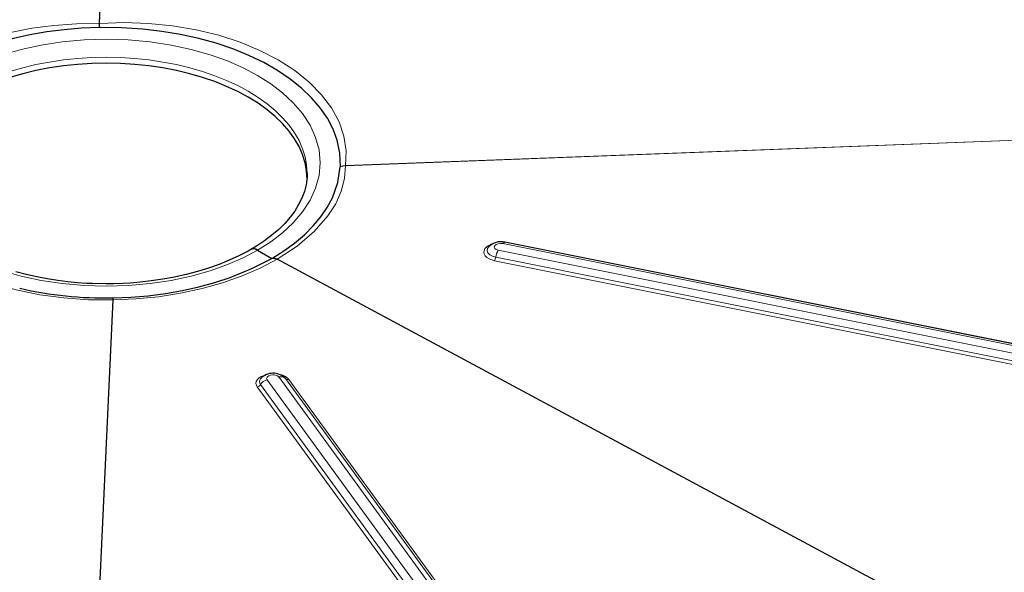
# Model space of a CAD drawing. Units: millimetres. Extents: x 0 to 420, y 0 to 297.
# Drawn here: x 327 to 361, y 115 to 134 of the extents above; entities that cross this region are included whole.
import ezdxf

# ---------------------------------------------------------------- set-up
doc = ezdxf.new("R2010")
doc.units = ezdxf.units.MM

msp = doc.modelspace()

# ---------------------------------------------------------------- linework, layer by layer
at = {"color": 8, "linetype": 'Continuous', "lineweight": 18}
for p, q in [((330.9695, 168.007), (329.494, 133.689)), ((329.5016, 133.6901), (330.9769, 168.0025)), ((329.494, 133.689), (329.5016, 133.6901)), ((338.0099, 128.7729), (392.9238, 130.8522)), ((392.932, 130.857), (338.0115, 128.7774)), ((338.0115, 128.7774), (338.0099, 128.7729)), ((343.4547, 126.0822), (370.8853, 120.5936)), ((343.5992, 126.1145), (343.5979, 126.1128)), ((371.0297, 120.626), (343.5992, 126.1145)), ((370.7242, 120.3638), (343.2937, 125.8524)), ((343.1607, 125.4888), (370.5913, 120.0002)), ((343.2051, 125.61), (370.6356, 120.1214)), ((329.97, 124.1351), (328.6089, 94.9026)), ((328.6163, 94.8984), (329.9776, 124.136)), ((329.9776, 124.136), (329.97, 124.1351)), ((335.0695, 121.2075), (346.0097, 106.1993)), ((346.2386, 106.3654), (335.2984, 121.3736)), ((335.7017, 121.4696), (346.642, 106.4614)), ((346.8764, 106.4055), (335.9362, 121.4138)), ((346.9936, 106.3776), (336.0534, 121.3858)), ((334.955, 121.1244), (345.8953, 106.1162))]:
    msp.add_line(p, q, dxfattribs=at)
at = {"color": 7, "linetype": 'Continuous', "lineweight": 25}
for p, q in [((336.6858, 128.5106), (336.6858, 128.496)), ((370.9527, 120.6394), (343.5222, 126.128)), ((334.9684, 125.8574), (335.4634, 125.5716)), ((342.9609, 125.9639), (342.9526, 125.9539)), ((335.5694, 125.5715), (335.5694, 125.5717)), ((335.5694, 125.5715), (335.6452, 125.5417)), ((335.5695, 125.5715), (335.5695, 125.5717)), ((335.6452, 125.5417), (335.5695, 125.5716)), ((360.5549, 112.1661), (335.6452, 125.5417)), ((335.0849, 121.4182), (335.0775, 121.4094)), ((335.9362, 121.4138), (335.9148, 121.4389))]:
    msp.add_line(p, q, dxfattribs=at)
at = {"color": 8, "linetype": 'Continuous', "lineweight": 18, "flags": 128}
for points in [[(329.494, 133.689), (328.7077, 133.6835), (327.9267, 133.6282), (327.1638, 133.5256), (326.4223, 133.3766), (325.7097, 133.1832), (325.0336, 132.9478), (324.4056, 132.6747), (323.8264, 132.3645)], [(329.4904, 133.552), (329.4924, 133.6267), (329.494, 133.689)], [(338.0115, 128.7774), (338.0354, 129.2872), (337.9588, 129.7953), (337.7898, 130.2896), (337.5297, 130.7712), (337.1847, 131.2311), (336.7579, 131.6656), (336.2588, 132.0668), (335.6876, 132.4342), (335.0525, 132.763), (334.3632, 133.0479), (333.6261, 133.286), (332.8459, 133.4755), (332.0328, 133.6135), (331.2004, 133.6966), (330.3523, 133.7233), (329.5016, 133.6901)], [(329.5191, 133.5524), (329.5103, 133.6275), (329.5016, 133.6901)], [(326.145, 132.6134), (326.7967, 132.7986), (327.4911, 132.9487), (328.2195, 133.0594), (328.9716, 133.1272), (329.7358, 133.15), (330.5001, 133.1272), (331.2521, 133.0594), (331.9805, 132.9487), (332.6749, 132.7986), (333.3266, 132.6134), (333.9289, 132.398), (334.4685, 132.1622), (334.9684, 131.8988), (335.4246, 131.6102), (335.8332, 131.2987), (336.2062, 130.951), (336.5271, 130.5748), (336.7871, 130.1739), (336.9788, 129.7534), (337.0962, 129.3193), (337.1358, 128.8781), (337.0962, 128.4369), (336.9788, 128.0027), (336.7871, 127.5822), (336.5271, 127.1814), (336.2062, 126.8052), (335.8332, 126.4575), (335.4246, 126.146), (334.9684, 125.8574)], [(326.405, 132.032), (326.8487, 132.1602), (327.307, 132.2698), (327.7778, 132.3603), (328.2585, 132.4311), (328.7467, 132.482), (329.24, 132.5126), (329.7358, 132.5228), (330.2316, 132.5126), (330.7249, 132.482), (331.2131, 132.4311), (331.6938, 132.3603), (332.1646, 132.2698), (332.6229, 132.1602), (333.0666, 132.032), (333.4933, 131.8859), (333.9008, 131.7225), (334.2871, 131.5428), (334.6502, 131.3477), (334.9883, 131.138), (335.2996, 130.915), (335.5825, 130.6798), (335.8357, 130.4335), (336.0577, 130.1774), (336.2476, 129.9127), (336.4043, 129.641), (336.527, 129.3635), (336.6151, 129.0816), (336.6681, 128.7969), (336.6858, 128.5106)], [(321.4601, 129.0478), (321.4362, 128.577), (321.5128, 128.1036), (321.6818, 127.6389), (321.9419, 127.1821), (322.2869, 126.7417), (322.7137, 126.3212), (323.2128, 125.9284), (323.784, 125.5638), (324.4192, 125.2321), (325.1084, 124.9388), (325.8456, 124.6867), (326.6257, 124.4778), (327.4388, 124.315), (328.2712, 124.2023), (329.1193, 124.141), (329.97, 124.1351)], [(335.6452, 125.5417), (336.3425, 125.9973), (336.9332, 126.4997), (337.4035, 127.0378), (337.6716, 127.4587), (337.8648, 127.8924), (337.9794, 128.3346), (338.0099, 128.7729)], [(338.0099, 128.7729), (337.9188, 128.7622), (337.8321, 128.7364)], [(338.0115, 128.7774), (337.92, 128.7727), (337.8329, 128.753)], [(343.1877, 126.1087), (343.1468, 126.1006), (343.0405, 126.0648), (342.9503, 126.019), (342.831, 125.9115), (342.7889, 125.7886), (342.8006, 125.7224), (342.8368, 125.6581), (342.8961, 125.5999), (342.9741, 125.5512), (343.1607, 125.4888)], [(343.2937, 125.8524), (343.2227, 125.8766), (343.1748, 125.9146), (343.1615, 125.9379), (343.1572, 125.9625), (343.1572, 125.9629), (343.1573, 125.9658), (343.1726, 126.0076), (343.1913, 126.0285), (343.1925, 126.0295), (343.203, 126.038), (343.2116, 126.044), (343.2164, 126.0471), (343.2499, 126.0641), (343.2886, 126.077), (343.2894, 126.0773), (343.2948, 126.0786), (343.3749, 126.089), (343.4156, 126.0877), (343.4176, 126.0875), (343.4353, 126.0855), (343.4476, 126.0835), (343.4547, 126.0822)], [(343.4547, 126.0822), (343.4684, 126.0997), (343.482, 126.1133), (343.4953, 126.1227), (343.5082, 126.1277), (343.5203, 126.1283), (343.5222, 126.128)], [(334.9684, 125.8574), (334.4685, 125.594), (333.9289, 125.3582), (333.3266, 125.1428), (332.6749, 124.9576), (331.9805, 124.8074), (331.2521, 124.6968), (330.5001, 124.629), (329.7358, 124.6062), (328.9716, 124.629), (328.2195, 124.6968), (327.4911, 124.8074), (326.7967, 124.9576), (326.145, 125.1428)], [(342.9526, 125.9539), (342.9247, 125.9075), (342.9122, 125.8332), (342.9374, 125.7607), (342.9984, 125.6961), (343.09, 125.6444), (343.2051, 125.61)], [(329.9776, 124.136), (330.7639, 124.1666), (331.5449, 124.2431), (332.3078, 124.3625), (333.0493, 124.524), (333.762, 124.7255), (334.438, 124.9645), (335.066, 125.2368), (335.6452, 125.5417)], [(329.9526, 124.2037), (329.9613, 124.1782), (329.97, 124.1351)], [(329.9812, 124.2042), (329.9792, 124.1788), (329.9776, 124.136)], [(335.3059, 121.558), (335.2853, 121.5554), (335.0985, 121.4862), (335.0204, 121.435), (334.9611, 121.3751), (334.9247, 121.31), (334.913, 121.2441), (334.955, 121.1244)], [(335.2984, 121.3736), (335.2829, 121.4176), (335.2873, 121.442), (335.3006, 121.4657), (335.3006, 121.4657), (335.3008, 121.4659), (335.3012, 121.4664), (335.3027, 121.4683), (335.3223, 121.4876), (335.3573, 121.5098), (335.4197, 121.5319), (335.4998, 121.5418), (335.5436, 121.5402), (335.5858, 121.5336), (335.5865, 121.5334), (335.5917, 121.5322), (335.658, 121.5069), (335.6831, 121.4895), (335.6842, 121.4885), (335.6932, 121.4798), (335.7017, 121.4696)]]:
    msp.add_lwpolyline(points, dxfattribs=at)
at = {"color": 7, "linetype": 'Continuous', "lineweight": 25, "flags": 128}
for points in [[(329.4904, 133.552), (328.8829, 133.528), (328.2784, 133.4776), (327.6822, 133.4013), (327.0976, 133.2992), (326.5281, 133.1719), (325.9769, 133.02), (325.447, 132.8448), (324.6951, 132.5383), (324.0082, 132.1845)], [(337.8329, 128.753), (337.8154, 129.2098), (337.7207, 129.6635), (337.58, 130.0438), (337.3852, 130.416), (337.138, 130.7767), (336.84, 131.1244), (336.493, 131.4566), (336.0997, 131.7711), (335.6622, 132.0655), (335.184, 132.3381), (334.6686, 132.587), (334.1193, 132.8104), (333.5399, 133.0064), (332.9343, 133.174), (332.3069, 133.3122), (331.6619, 133.4201), (331.0058, 133.4963), (330.2647, 133.5441), (329.5191, 133.5524)], [(336.6858, 128.3065), (336.6681, 128.5927), (336.6151, 128.8775), (336.527, 129.1594), (336.4043, 129.4369), (336.2476, 129.7086), (336.0577, 129.9732), (335.8357, 130.2293), (335.5825, 130.4756), (335.2996, 130.7109), (334.9883, 130.9339), (334.6502, 131.1435), (334.2871, 131.3387), (333.9008, 131.5184), (333.4933, 131.6817), (333.0666, 131.8279), (332.6229, 131.9561), (332.1646, 132.0657), (331.6938, 132.1561), (331.2131, 132.227), (330.7249, 132.2778), (330.2316, 132.3084), (329.7358, 132.3187), (329.24, 132.3084), (328.7467, 132.2778), (328.2585, 132.227), (327.7778, 132.1561), (327.307, 132.0657), (326.8487, 131.9561), (326.405, 131.8279)], [(335.4634, 125.5716), (335.8737, 125.8268), (336.251, 126.0997), (336.592, 126.3881), (336.8947, 126.6904), (337.1576, 127.0049), (337.3789, 127.3298), (337.5576, 127.6634), (337.7482, 128.1917), (337.8321, 128.7364)], [(336.6819, 128.4979), (336.6812, 128.3748), (336.6476, 128.1187), (336.5883, 127.8849), (336.5027, 127.6551), (336.3916, 127.4294), (336.2555, 127.2079), (336.0949, 126.9911), (335.91, 126.7792), (335.7014, 126.5731), (335.4695, 126.3735), (335.215, 126.1812), (334.9388, 125.9972), (334.7412, 125.8807)], [(334.7412, 125.8808), (334.642, 125.8223), (334.3256, 125.6575), (333.9911, 125.5035), (333.6397, 125.3612), (333.2733, 125.2312), (332.8936, 125.1144), (332.5027, 125.0111), (332.1034, 124.9221), (331.6992, 124.8477), (331.2964, 124.7884), (330.9086, 124.7447), (330.5686, 124.7169), (330.3063, 124.7019), (330.0047, 124.6916), (329.7358, 124.6887)], [(334.9684, 125.8574), (334.8631, 125.8975), (334.7696, 125.8916), (334.7454, 125.8742)], [(329.9812, 124.2042), (330.5888, 124.2282), (331.1932, 124.2785), (331.7894, 124.3549), (332.374, 124.457), (332.9435, 124.5843), (333.4947, 124.7361), (334.0247, 124.9114), (334.7765, 125.2179), (335.4634, 125.5716)], [(335.5695, 125.5715), (335.5149, 125.5787), (335.4634, 125.5716)], [(335.4634, 125.5716), (335.513, 125.5787), (335.5695, 125.5715)], [(329.7358, 124.6887), (329.2537, 124.6981), (329.0595, 124.7072), (328.7388, 124.7291), (328.4088, 124.7605), (328.059, 124.804), (327.6996, 124.86), (327.3357, 124.9288), (326.9717, 125.0105), (326.6111, 125.105)]]:
    msp.add_lwpolyline(points, dxfattribs=at)
at = {"color": 7, "linetype": 'Continuous', "lineweight": 25}
for centre, radius, start, end in [((329.7359, 119.5185), 14.0357, 90.88538, 91.00223), ((335.1281, 128.8784), 2.7077, 356.99501, 357.34505), ((343.3801, 125.5824), 0.5637, 75.39622, 137.41726), ((334.8439, 125.6961), 0.2038, 52.33997, 119.09569), ((329.6842, 137.243), 13.0421, 256.99777, 271.17892), ((329.7357, 138.2377), 14.0357, 270.88538, 271.00223), ((335.5101, 121.0211), 0.5787, 46.17343, 136.70771)]:
    msp.add_arc(centre, radius, start, end, dxfattribs=at)
at = {"color": 8, "linetype": 'Continuous', "lineweight": 18}
for centre, radius, start, end in [((343.8574, 125.5088), 0.6601, 148.63647, 171.18138), ((342.8789, 125.6606), 0.3301, 328.63647, 351.18138), ((335.636, 121.0035), 0.566, 42.48717, 83.77542), ((334.9102, 121.3066), 0.1877, 283.83766, 328.11134), ((335.1947, 121.3036), 0.1579, 137.96033, 217.51161), ((335.3881, 121.0092), 0.3753, 103.83766, 148.11134), ((335.7707, 121.2394), 0.2403, 46.50266, 106.68724), ((336.0189, 121.5009), 0.1202, 226.50266, 286.68724)]:
    msp.add_arc(centre, radius, start, end, dxfattribs=at)

doc.saveas('drawing.dxf')
